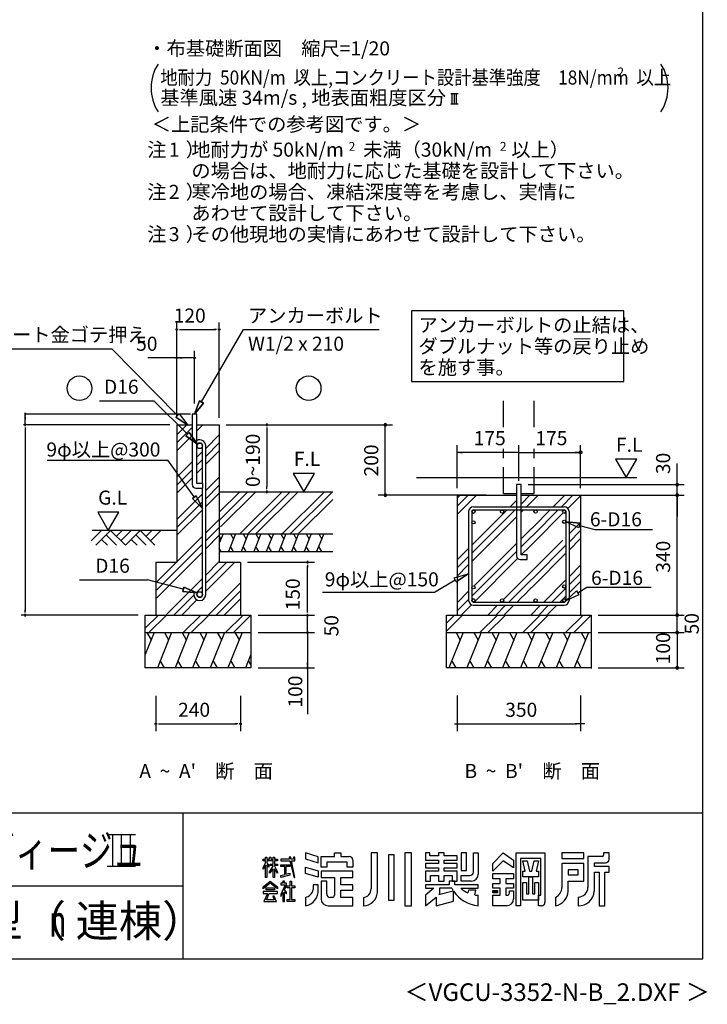
# Model space of a CAD drawing. Extents: x 868 to 32815, y 310 to 22484.
# Drawn here: x 25015 to 32815, y 310 to 11489 of the extents above; entities that cross this region are included whole.
import ezdxf
from ezdxf.enums import TextEntityAlignment as Align

# ---------------------------------------------------------------- set-up
doc = ezdxf.new("R2010")
doc.units = 0
doc.header["$LTSCALE"] = 80
doc.header["$MEASUREMENT"] = 0
doc.linetypes.add('DASHED3', pattern=[5, 3.75, -1.25])
doc.layers.get('0').update_dxf_attribs({"linetype": 'CONTINUOUS'})
for name, color, linetype in [('0-0', 7, 'CONTINUOUS'), ('0-6', 7, 'CONTINUOUS'), ('0-F', 7, 'CONTINUOUS'), ('2-0', 7, 'CONTINUOUS'), ('2-1', 7, 'CONTINUOUS'), ('2-2', 7, 'CONTINUOUS'), ('3-0', 7, 'CONTINUOUS'), ('FILENAME', 7, 'CONTINUOUS'), ('HIKIDASHI', 6, 'CONTINUOUS'), ('NAME', 20, 'CONTINUOUS'), ('WAKUSEN-01', 50, 'CONTINUOUS'), ('WAKUSEN-02', 130, 'CONTINUOUS'), ('YODOROGO', 130, 'CONTINUOUS')]:
    doc.layers.add(name, color=color, linetype=linetype)
doc.styles.add('00', font='ROMANS', dxfattribs={"width": 0.666667, "bigfont": 'BIGFONT'})
doc.styles.add('01', font='ROMANS', dxfattribs={"height": 3, "bigfont": 'BIGFONT'})
doc.styles.add('FILENAME', font='romans', dxfattribs={"height": 200, "bigfont": 'bigfont'})
doc.styles.get("Standard").update_dxf_attribs({"font": 'txt', "bigfont": 'BIGFONT'})

msp = doc.modelspace()

# ---------------------------------------------------------------- linework, layer by layer
at = {"color": 0, "linetype": 'ByBlock'}
for centre, start, end in [((29163, 6890), 90, 270), ((29163, 6890), 270, 90), ((32474, 6210), 90, 270), ((32474, 6210), 270, 90), ((29163, 6090), 90, 270), ((29163, 6090), 270, 90), ((32474, 6090), 90, 270), ((32474, 6090), 90, 270), ((32474, 6090), 270, 90), ((32474, 6090), 270, 90), ((32474, 4730), 90, 270), ((32474, 4730), 90, 270), ((32474, 4730), 270, 90), ((32474, 4730), 270, 90), ((32474, 4530), 90, 270), ((32474, 4530), 90, 270), ((32474, 4530), 270, 90), ((32474, 4530), 270, 90), ((32474, 4130), 90, 270), ((32474, 4130), 270, 90)]:
    msp.add_arc(centre, 15, start, end, dxfattribs=at)
at = {"layer": '0-0', "color": 6, "linetype": 'DASHED3'}
for p, q in [((30505, 6861), (30505, 7201)), ((30850, 6861), (30850, 7201)), ((30505, 6110), (30505, 6617)), ((30850, 6110), (30850, 6617)), ((30505, 6110), (30651, 6110)), ((30704, 6110), (30850, 6110))]:
    msp.add_line(p, q, dxfattribs=at)
at = {"layer": '0-0', "color": 4, "linetype": 'Continuous'}
for p, q in [((29978, 6171), (29978, 6658)), ((30677, 6252), (30677, 6658)), ((31377, 6171), (31377, 6658)), ((30677, 6577), (29978, 6577)), ((30008, 6577), (30038, 6577)), ((30647, 6577), (30617, 6577)), ((30677, 6577), (31377, 6577)), ((31347, 6577), (31317, 6577)), ((31362, 6579), (31362, 6580)), ((31362, 6580), (31363, 6580)), ((31362, 6578), (31362, 6579)), ((31362, 6579), (31362, 6579)), ((31362, 6579), (31362, 6579)), ((31362, 6577), (31362, 6578)), ((31362, 6578), (31362, 6578)), ((31362, 6578), (31362, 6578)), ((31362, 6577), (31362, 6577)), ((31362, 6576), (31362, 6577)), ((31362, 6577), (31362, 6577)), ((31362, 6575), (31362, 6576)), ((31362, 6576), (31362, 6576)), ((31362, 6574), (31362, 6575)), ((31362, 6575), (31362, 6575)), ((31362, 6575), (31362, 6575)), ((31363, 6573), (31362, 6574)), ((31362, 6574), (31362, 6574)), ((31363, 6582), (31363, 6583)), ((31363, 6583), (31363, 6583)), ((31363, 6583), (31364, 6583)), ((31363, 6581), (31363, 6582)), ((31363, 6582), (31363, 6582)), ((31363, 6582), (31363, 6582)), ((31363, 6580), (31363, 6581)), ((31363, 6581), (31363, 6581)), ((31363, 6581), (31363, 6581)), ((31363, 6572), (31363, 6573)), ((31363, 6573), (31363, 6573)), ((31363, 6573), (31363, 6573)), ((31363, 6571), (31363, 6572)), ((31363, 6572), (31363, 6572)), ((31363, 6572), (31363, 6572)), ((31364, 6570), (31363, 6571)), ((31363, 6571), (31363, 6571)), ((31363, 6571), (31363, 6571)), ((31364, 6584), (31364, 6585)), ((31364, 6585), (31365, 6585)), ((31364, 6583), (31364, 6584)), ((31364, 6584), (31364, 6584)), ((31364, 6584), (31364, 6584)), ((31364, 6569), (31364, 6570)), ((31364, 6570), (31364, 6570)), ((31364, 6570), (31364, 6570)), ((31365, 6569), (31364, 6569)), ((31364, 6569), (31364, 6569)), ((31365, 6586), (31366, 6587)), ((31365, 6585), (31365, 6586)), ((31365, 6586), (31365, 6586)), ((31365, 6586), (31365, 6586)), ((31365, 6585), (31365, 6585)), ((31365, 6568), (31365, 6569)), ((31366, 6567), (31365, 6568)), ((31365, 6568), (31365, 6568)), ((31365, 6568), (31365, 6568)), ((31365, 6568), (31365, 6568)), ((31366, 6587), (31367, 6588)), ((31366, 6587), (31366, 6587)), ((31366, 6587), (31366, 6587)), ((31366, 6587), (31366, 6587)), ((31366, 6566), (31366, 6567)), ((31366, 6567), (31366, 6567)), ((31366, 6567), (31366, 6567)), ((31367, 6566), (31366, 6566)), ((31367, 6588), (31368, 6589)), ((31367, 6588), (31367, 6588)), ((31367, 6588), (31367, 6588)), ((31367, 6588), (31367, 6588)), ((31367, 6565), (31367, 6566)), ((31367, 6566), (31367, 6566)), ((31367, 6566), (31367, 6566)), ((31368, 6565), (31367, 6565)), ((31368, 6589), (31368, 6589)), ((31368, 6589), (31368, 6589)), ((31368, 6589), (31369, 6589)), ((31369, 6564), (31368, 6565)), ((31368, 6565), (31368, 6565)), ((31368, 6565), (31368, 6565)), ((31369, 6589), (31369, 6590)), ((31369, 6590), (31370, 6590)), ((31369, 6589), (31369, 6589)), ((31370, 6564), (31369, 6564)), ((31369, 6564), (31369, 6564)), ((31369, 6564), (31369, 6564)), ((31370, 6590), (31371, 6591)), ((31370, 6590), (31370, 6590)), ((31370, 6590), (31370, 6590)), ((31370, 6563), (31370, 6564)), ((31370, 6564), (31370, 6564)), ((31371, 6563), (31370, 6563)), ((31371, 6591), (31371, 6591)), ((31371, 6591), (31371, 6591)), ((31371, 6591), (31372, 6591)), ((31372, 6563), (31371, 6563)), ((31371, 6563), (31371, 6563)), ((31371, 6563), (31371, 6563)), ((31372, 6591), (31372, 6591)), ((31372, 6591), (31372, 6591)), ((31372, 6591), (31373, 6591)), ((31373, 6562), (31372, 6563)), ((31372, 6563), (31372, 6563)), ((31372, 6563), (31372, 6563)), ((31373, 6591), (31373, 6592)), ((31373, 6592), (31374, 6592)), ((31373, 6591), (31373, 6591)), ((31374, 6562), (31373, 6562)), ((31373, 6562), (31373, 6562)), ((31373, 6562), (31373, 6562)), ((31374, 6592), (31374, 6592)), ((31374, 6592), (31374, 6592)), ((31374, 6592), (31375, 6592)), ((31375, 6562), (31374, 6562)), ((31374, 6562), (31374, 6562)), ((31374, 6562), (31374, 6562)), ((31375, 6592), (31375, 6592)), ((31375, 6592), (31376, 6592)), ((31376, 6562), (31375, 6562)), ((31375, 6562), (31375, 6562)), ((31376, 6592), (31376, 6592)), ((31376, 6592), (31376, 6592)), ((31376, 6592), (31377, 6592)), ((31377, 6562), (31376, 6562)), ((31376, 6562), (31376, 6562)), ((31376, 6562), (31376, 6562)), ((31377, 6592), (31377, 6592)), ((31377, 6592), (31377, 6592)), ((31377, 6592), (31378, 6592)), ((31378, 6562), (31377, 6562)), ((31377, 6562), (31377, 6562)), ((31377, 6562), (31377, 6562)), ((31378, 6592), (31378, 6592)), ((31378, 6592), (31379, 6592)), ((31379, 6562), (31378, 6562)), ((31378, 6562), (31378, 6562)), ((31379, 6592), (31379, 6592)), ((31379, 6592), (31379, 6592)), ((31379, 6592), (31380, 6592)), ((31380, 6562), (31379, 6562)), ((31379, 6562), (31379, 6562)), ((31379, 6562), (31379, 6562)), ((31380, 6592), (31380, 6592)), ((31380, 6592), (31380, 6592)), ((31380, 6592), (31381, 6592)), ((31381, 6562), (31380, 6562)), ((31380, 6562), (31380, 6562)), ((31380, 6562), (31380, 6562)), ((31381, 6592), (31381, 6592)), ((31381, 6592), (31381, 6592)), ((31381, 6592), (31382, 6591)), ((31382, 6562), (31381, 6562)), ((31381, 6562), (31381, 6562)), ((31381, 6562), (31381, 6562)), ((31382, 6591), (31382, 6591)), ((31382, 6591), (31383, 6591)), ((31383, 6563), (31382, 6562)), ((31382, 6562), (31382, 6562)), ((31383, 6591), (31383, 6591)), ((31383, 6591), (31383, 6591)), ((31383, 6591), (31384, 6591)), ((31384, 6563), (31383, 6563)), ((31383, 6563), (31383, 6563)), ((31383, 6563), (31383, 6563)), ((31384, 6591), (31384, 6591)), ((31384, 6591), (31384, 6591)), ((31384, 6591), (31385, 6590)), ((31385, 6563), (31384, 6563)), ((31384, 6563), (31384, 6563)), ((31384, 6563), (31384, 6563)), ((31385, 6590), (31385, 6590)), ((31385, 6590), (31385, 6590)), ((31385, 6590), (31386, 6590)), ((31386, 6564), (31385, 6564)), ((31385, 6564), (31385, 6564)), ((31385, 6564), (31385, 6563)), ((31386, 6590), (31386, 6589)), ((31386, 6589), (31386, 6589)), ((31386, 6589), (31386, 6589)), ((31386, 6589), (31387, 6589)), ((31387, 6565), (31386, 6565)), ((31386, 6565), (31386, 6564)), ((31386, 6564), (31386, 6564)), ((31386, 6564), (31386, 6564)), ((31387, 6589), (31387, 6589)), ((31387, 6589), (31387, 6588)), ((31387, 6588), (31388, 6588)), ((31388, 6566), (31387, 6565)), ((31387, 6565), (31387, 6565)), ((31387, 6565), (31387, 6565)), ((31388, 6588), (31388, 6588)), ((31388, 6588), (31388, 6588)), ((31388, 6588), (31388, 6587)), ((31388, 6587), (31389, 6587)), ((31389, 6567), (31388, 6566)), ((31388, 6566), (31388, 6566)), ((31388, 6566), (31388, 6566)), ((31388, 6566), (31388, 6566)), ((31389, 6587), (31389, 6587)), ((31389, 6587), (31389, 6587)), ((31389, 6587), (31389, 6586)), ((31389, 6586), (31390, 6586)), ((31390, 6568), (31389, 6568)), ((31389, 6568), (31389, 6567)), ((31389, 6567), (31389, 6567)), ((31389, 6567), (31389, 6567)), ((31390, 6586), (31390, 6586)), ((31390, 6586), (31390, 6585)), ((31390, 6585), (31390, 6585)), ((31390, 6585), (31390, 6585)), ((31390, 6585), (31391, 6584)), ((31391, 6569), (31390, 6569)), ((31390, 6569), (31390, 6569)), ((31390, 6569), (31390, 6568)), ((31390, 6568), (31390, 6568)), ((31390, 6568), (31390, 6568)), ((31391, 6584), (31391, 6584)), ((31391, 6584), (31391, 6584)), ((31391, 6584), (31391, 6583)), ((31391, 6583), (31391, 6583)), ((31391, 6583), (31391, 6583)), ((31391, 6583), (31392, 6582)), ((31392, 6571), (31391, 6571)), ((31391, 6571), (31391, 6571)), ((31391, 6571), (31391, 6570)), ((31391, 6570), (31391, 6570)), ((31391, 6570), (31391, 6570)), ((31391, 6570), (31391, 6569)), ((31392, 6582), (31392, 6582)), ((31392, 6582), (31392, 6582)), ((31392, 6582), (31392, 6581)), ((31392, 6581), (31392, 6581)), ((31392, 6581), (31392, 6581)), ((31392, 6581), (31392, 6580)), ((31392, 6580), (31392, 6580)), ((31392, 6580), (31392, 6579)), ((31392, 6579), (31392, 6579)), ((31392, 6579), (31393, 6579)), ((31393, 6575), (31392, 6575)), ((31392, 6575), (31392, 6574)), ((31392, 6574), (31392, 6574)), ((31392, 6574), (31392, 6573)), ((31392, 6573), (31392, 6573)), ((31392, 6573), (31392, 6573)), ((31392, 6573), (31392, 6572)), ((31392, 6572), (31392, 6572)), ((31392, 6572), (31392, 6572)), ((31392, 6572), (31392, 6571)), ((31393, 6579), (31393, 6578)), ((31393, 6578), (31393, 6578)), ((31393, 6578), (31393, 6578)), ((31393, 6578), (31393, 6577)), ((31393, 6577), (31393, 6577)), ((31393, 6577), (31393, 6577)), ((31393, 6577), (31393, 6576)), ((31393, 6576), (31393, 6576)), ((31393, 6576), (31393, 6575)), ((31393, 6575), (31393, 6575)), ((29978, 3818), (29978, 3412)), ((31377, 3818), (31377, 3412)), ((29946, 3493), (31337, 3493)), ((30008, 3493), (30038, 3493)), ((31426, 3493), (31317, 3493))]:
    msp.add_line(p, q, dxfattribs=at)
at = {"layer": '0-0', "color": 3, "linetype": 'Continuous'}
msp.add_line((29518, 6290), (32015, 6290), dxfattribs=at)
at = {"layer": '0-0', "color": 6, "linetype": 'Continuous'}
for p, q in [((30651, 6210), (30651, 5400)), ((30704, 6210), (30651, 6210)), ((30704, 5412), (30704, 6210)), ((29978, 6090), (29978, 4730)), ((29978, 6090), (30651, 6090)), ((29978, 5964), (30104, 6090)), ((29978, 6056), (30012, 6090)), ((29978, 5872), (30196, 6090)), ((30704, 6090), (30921, 6090)), ((30704, 6090), (31377, 6090)), ((30704, 5990), (30804, 6090)), ((30704, 6082), (30712, 6090)), ((30765, 5960), (30896, 6090)), ((31068, 5960), (31199, 6090)), ((31160, 5960), (31291, 6090)), ((31233, 5941), (31377, 6085)), ((31377, 6090), (31377, 4730)), ((30163, 5960), (31192, 5960)), ((30579, 5960), (30651, 6032)), ((30108, 5905), (30108, 4896)), ((30144, 5431), (30637, 5923)), ((30144, 5522), (30545, 5923)), ((30144, 5905), (30144, 4896)), ((30144, 5339), (30651, 5846)), ((30163, 5923), (31192, 5923)), ((30704, 5898), (30729, 5923)), ((30842, 5733), (31032, 5923)), ((30842, 5641), (31124, 5923)), ((30842, 5549), (31182, 5890)), ((31210, 5905), (31210, 4896)), ((31247, 5905), (31247, 4896)), ((30805, 5696), (30842, 5733)), ((31360, 5721), (31210, 5789)), ((31210, 5789), (31374, 5773)), ((31374, 5773), (31210, 5789)), ((31360, 5721), (31210, 5789)), ((31247, 5651), (31377, 5782)), ((31374, 5773), (31360, 5721)), ((31367, 5747), (31541, 5701)), ((30704, 5595), (30805, 5696)), ((30704, 5503), (30805, 5605)), ((30805, 5605), (30842, 5641)), ((31247, 5559), (31377, 5690)), ((31247, 5468), (31377, 5598)), ((31541, 5701), (32194, 5701)), ((29978, 5356), (30108, 5486)), ((30170, 5061), (30651, 5542)), ((30705, 5412), (30805, 5513)), ((30805, 5513), (30842, 5549)), ((30842, 5246), (31175, 5580)), ((30842, 5154), (31210, 5523)), ((29978, 5264), (30108, 5394)), ((30144, 4944), (30651, 5450)), ((30170, 4877), (30664, 5371)), ((30773, 5412), (30704, 5412)), ((30773, 5360), (30773, 5412)), ((30842, 5062), (31210, 5431)), ((29978, 5172), (30108, 5302)), ((30692, 5360), (30773, 5360)), ((31247, 5164), (31377, 5295)), ((29945, 5154), (30104, 5198)), ((29945, 5154), (30104, 5198)), ((29968, 5105), (29945, 5154)), ((30104, 5198), (29968, 5105)), ((29968, 5105), (30104, 5198)), ((30502, 4906), (30805, 5210)), ((30805, 5210), (30842, 5246)), ((30805, 5118), (30842, 5154)), ((31247, 5073), (31377, 5203)), ((29721, 4988), (29957, 5129)), ((30144, 5036), (30146, 5037)), ((30565, 4877), (30805, 5118)), ((30805, 5026), (30842, 5062)), ((30960, 4877), (31210, 5128)), ((31052, 4877), (31210, 5036)), ((31247, 4981), (31377, 5111)), ((31345, 4982), (31447, 5048)), ((31447, 5048), (32179, 5048)), ((28452, 4988), (29721, 4988)), ((29978, 4869), (30108, 4999)), ((30657, 4877), (30707, 4927)), ((30707, 4927), (30740, 4961)), ((30740, 4961), (30805, 5026)), ((31144, 4877), (31210, 4944)), ((31211, 4891), (31330, 5004)), ((31330, 5004), (31211, 4891)), ((31360, 4959), (31211, 4891)), ((31360, 4959), (31211, 4891)), ((31330, 5004), (31360, 4959)), ((29978, 4777), (30108, 4907)), ((30022, 4730), (30139, 4846)), ((30163, 4877), (31192, 4877)), ((30163, 4841), (31192, 4841)), ((30326, 4730), (30437, 4841)), ((30418, 4730), (30528, 4841)), ((30509, 4730), (30620, 4841)), ((30813, 4730), (30924, 4841)), ((30904, 4730), (31015, 4841)), ((30996, 4730), (31107, 4841)), ((29856, 4730), (31499, 4730)), ((29856, 4547), (30038, 4730)), ((29856, 4639), (29947, 4730)), ((29856, 4130), (29856, 4730)), ((30231, 4527), (30434, 4730)), ((30322, 4527), (30525, 4730)), ((30718, 4527), (30920, 4730)), ((30809, 4527), (31012, 4730)), ((31204, 4527), (31407, 4730)), ((31296, 4527), (31499, 4730)), ((31499, 4730), (31499, 4121)), ((29856, 4530), (31499, 4530)), ((31499, 4130), (29856, 4130))]:
    msp.add_line(p, q, dxfattribs=at)
at = {"layer": '0-0', "color": 2, "linetype": 'Continuous'}
for p, q in [((30047, 4530), (29883, 4130)), ((29965, 4530), (30013, 4446)), ((30250, 4530), (30086, 4130)), ((30168, 4530), (30216, 4446)), ((30453, 4530), (30289, 4130)), ((30371, 4530), (30419, 4446)), ((30656, 4530), (30492, 4130)), ((30573, 4530), (30622, 4446)), ((30859, 4530), (30695, 4130)), ((30776, 4530), (30825, 4446)), ((31062, 4530), (30898, 4130)), ((30979, 4530), (31028, 4446)), ((31265, 4530), (31101, 4130)), ((31182, 4530), (31231, 4446)), ((31468, 4530), (31304, 4130)), ((31385, 4530), (31434, 4446)), ((29966, 4130), (29917, 4214)), ((30169, 4130), (30120, 4214)), ((30372, 4130), (30323, 4214)), ((30575, 4130), (30526, 4214)), ((30777, 4130), (30729, 4214)), ((30980, 4130), (30932, 4214)), ((31183, 4130), (31135, 4214)), ((31386, 4130), (31338, 4214))]:
    msp.add_line(p, q, dxfattribs=at)
at = {"layer": '0-0', "color": 6, "linetype": 'Continuous'}
for centre in [(30163, 5905), (30488, 5905), (30867, 5905), (31192, 5905), (30163, 5782), (31192, 5789), (30163, 5044), (31192, 5055), (30163, 4896), (30488, 4896), (30867, 4896), (31192, 4896)]:
    msp.add_circle(centre, 18.3, dxfattribs=at)
for centre, radius, start, end in [((30163, 5905), 54.8, 90, 180), ((31192, 5905), 54.8, 0, 90), ((30163, 5905), 18.3, 90, 270), ((31192, 5905), 18.3, 270, 90), ((30692, 5400), 40.6, 180, 270), ((30163, 4896), 54.8, 180, 270), ((30163, 4896), 18.3, 90, 270), ((31192, 4896), 18.3, 270, 90), ((31192, 4896), 54.8, 270, 0)]:
    msp.add_arc(centre, radius, start, end, dxfattribs=at)
at = {"layer": '0-6', "color": 6, "linetype": 'Continuous'}
msp.add_line((23348, 7753), (26059, 7753), dxfattribs=at)
at = {"layer": '0-F', "color": 4, "linetype": 'Continuous'}
for p, q in [((26799, 6970), (26799, 8050)), ((27279, 6970), (27279, 8050)), ((26814, 7970), (26784, 7970)), ((26784, 7970), (26814, 7970)), ((26829, 7970), (26859, 7970)), ((26839, 7970), (27239, 7970)), ((27249, 7970), (27219, 7970)), ((27264, 7970), (27294, 7970)), ((27294, 7970), (27264, 7970)), ((26799, 6970), (26799, 7730)), ((26999, 7130), (26999, 7730)), ((26799, 7650), (26467, 7650)), ((26814, 7650), (26784, 7650)), ((26784, 7650), (26814, 7650)), ((26999, 7650), (26799, 7650)), ((26829, 7650), (26859, 7650)), ((26969, 7650), (26939, 7650)), ((26984, 7650), (27014, 7650)), ((27014, 7650), (26984, 7650)), ((26953, 7010), (25070, 7010)), ((25077, 6995), (25077, 7025)), ((25077, 7025), (25077, 6995)), ((25077, 6890), (25077, 7010)), ((25077, 6980), (25077, 6950)), ((26719, 6890), (25060, 6890)), ((25077, 6875), (25077, 6905)), ((25077, 6905), (25077, 6875)), ((25077, 6860), (25077, 6830)), ((25077, 6850), (25077, 4770)), ((27359, 6890), (27935, 6890)), ((27820, 6875), (27820, 6905)), ((27820, 6905), (27820, 6875)), ((27820, 6860), (27820, 6830)), ((27820, 6850), (27820, 6190)), ((32015, 6498), (31775, 6498)), ((31775, 6498), (31895, 6290)), ((31895, 6290), (32015, 6498)), ((28359, 6338), (28119, 6338)), ((28119, 6338), (28239, 6130)), ((28239, 6130), (28359, 6338)), ((27820, 6160), (27820, 6190)), ((27820, 6145), (27820, 6115)), ((27820, 6115), (27820, 6145)), ((26140, 5898), (25900, 5898)), ((25900, 5898), (26020, 5690)), ((26020, 5690), (26140, 5898)), ((27599, 5330), (28359, 5330)), ((28279, 5315), (28279, 5345)), ((28279, 5345), (28279, 5315)), ((28279, 5300), (28279, 5270)), ((28279, 4770), (28279, 5290)), ((28279, 4770), (28279, 4810)), ((26359, 4730), (25031, 4730)), ((25077, 4760), (25077, 4790)), ((25077, 4745), (25077, 4715)), ((25077, 4715), (25077, 4745)), ((27719, 4730), (28359, 4730)), ((27719, 4730), (28359, 4730)), ((28279, 4760), (28279, 4790)), ((28279, 4760), (28279, 4790)), ((28279, 4745), (28279, 4715)), ((28279, 4715), (28279, 4745)), ((28279, 4745), (28279, 4715)), ((28279, 4715), (28279, 4745)), ((28279, 4530), (28279, 4730)), ((28279, 4570), (28279, 4610)), ((28279, 4560), (28279, 4590)), ((27719, 4530), (28359, 4530)), ((27719, 4530), (28359, 4530)), ((28279, 4515), (28279, 4545)), ((28279, 4545), (28279, 4515)), ((28279, 4545), (28279, 4515)), ((28279, 4515), (28279, 4545)), ((28279, 4530), (28279, 3606)), ((28279, 4500), (28279, 4470)), ((28279, 4490), (28279, 4450)), ((28279, 4160), (28279, 4190)), ((28279, 4145), (28279, 4115)), ((28279, 4115), (28279, 4145)), ((27719, 4130), (28359, 4130)), ((26559, 3813), (26559, 3413)), ((27519, 3813), (27519, 3413)), ((26574, 3493), (26544, 3493)), ((26544, 3493), (26574, 3493)), ((26589, 3493), (26619, 3493)), ((26599, 3493), (27479, 3493)), ((27489, 3493), (27459, 3493)), ((27504, 3493), (27534, 3493)), ((27534, 3493), (27504, 3493))]:
    msp.add_line(p, q, dxfattribs=at)
at = {"layer": '0-F', "color": 6, "linetype": 'Continuous'}
for p, q in [((27079, 7149), (27553, 7970)), ((27553, 7970), (29093, 7970)), ((26807, 6997), (26059, 7753)), ((25921, 7162), (26537, 7162)), ((26919, 6782), (26537, 7162)), ((27056, 7162), (26999, 7010)), ((26999, 7010), (27056, 7162)), ((27056, 7162), (26999, 7010)), ((27056, 7162), (27102, 7135)), ((27102, 7135), (27056, 7162)), ((26999, 7010), (27102, 7135)), ((27102, 7135), (26999, 7010)), ((27102, 7135), (26999, 7010)), ((26788, 6978), (26826, 7016)), ((26826, 7016), (26788, 6978)), ((26788, 6978), (26921, 6885)), ((26921, 6885), (26788, 6978)), ((26788, 6978), (26921, 6885)), ((26826, 7016), (26921, 6885)), ((26799, 6776), (26913, 6890)), ((26799, 6685), (26973, 6859)), ((27025, 6821), (27094, 6890)), ((26799, 6595), (26973, 6769)), ((26900, 6763), (26938, 6801)), ((26938, 6801), (26900, 6763)), ((26900, 6763), (27033, 6669)), ((27033, 6669), (26900, 6763)), ((26900, 6763), (27033, 6669)), ((27033, 6669), (26938, 6801)), ((26938, 6801), (27033, 6669)), ((26938, 6801), (27033, 6669)), ((27125, 6622), (27279, 6776)), ((27125, 6531), (27279, 6685)), ((25328, 6490), (26695, 6490)), ((26996, 6070), (26695, 6490)), ((27025, 6522), (27089, 6586)), ((27025, 6431), (27089, 6495)), ((27125, 6441), (27279, 6595)), ((26799, 6296), (26973, 6470)), ((26799, 6205), (26973, 6379)), ((27025, 6341), (27089, 6405)), ((26799, 6115), (26973, 6289)), ((27125, 6142), (27279, 6296)), ((27125, 6051), (27279, 6205)), ((26799, 5816), (27089, 6106)), ((27018, 6085), (26974, 6054)), ((26974, 6054), (27018, 6085)), ((27089, 5940), (26974, 6054)), ((26974, 6054), (27089, 5940)), ((26974, 6054), (27089, 5940)), ((27018, 6085), (27089, 5940)), ((27089, 5940), (27018, 6085)), ((27018, 6085), (27089, 5940)), ((27125, 5961), (27279, 6115)), ((27279, 5805), (27604, 6130)), ((27279, 5896), (27513, 6130)), ((27294, 5730), (27694, 6130)), ((27513, 5650), (27993, 6130)), ((27604, 5650), (28084, 6130)), ((27694, 5650), (28174, 6130)), ((27993, 5650), (28473, 6130)), ((28084, 5650), (28564, 6130)), ((28174, 5650), (28568, 6043)), ((26799, 5725), (27089, 6015)), ((26799, 5635), (27089, 5925)), ((27125, 5662), (27279, 5816)), ((27125, 5571), (27279, 5725)), ((25827, 5573), (25944, 5690)), ((26799, 5690), (25838, 5690)), ((25878, 5522), (26046, 5690)), ((25995, 5639), (26112, 5522)), ((26046, 5690), (26214, 5522)), ((26112, 5624), (26178, 5690)), ((26163, 5573), (26280, 5690)), ((26214, 5522), (26382, 5690)), ((26331, 5639), (26448, 5522)), ((26382, 5690), (26550, 5522)), ((26448, 5624), (26514, 5690)), ((26499, 5573), (26616, 5690)), ((26559, 5096), (27089, 5626)), ((27125, 5481), (27279, 5635)), ((25944, 5588), (26010, 5522)), ((26280, 5588), (26346, 5522)), ((26559, 5005), (27089, 5535)), ((26559, 4915), (27089, 5445)), ((27125, 5182), (27279, 5336)), ((27125, 5091), (27364, 5330)), ((27125, 5001), (27454, 5330)), ((26673, 4730), (27089, 5146)), ((25694, 5130), (26465, 5130)), ((26871, 5023), (26465, 5130)), ((26865, 4997), (26878, 5048)), ((26878, 5048), (26865, 4997)), ((27026, 4982), (26878, 5048)), ((26878, 5048), (27026, 4982)), ((26878, 5048), (27026, 4982)), ((27025, 4991), (27089, 5055)), ((27153, 4730), (27519, 5096)), ((26764, 4730), (26990, 4956)), ((26865, 4997), (27026, 4982)), ((27026, 4982), (26865, 4997)), ((26865, 4997), (27026, 4982)), ((27244, 4730), (27519, 5005)), ((26854, 4730), (27026, 4902)), ((27334, 4730), (27519, 4915)), ((26439, 4579), (26590, 4730)), ((26481, 4530), (26681, 4730)), ((26870, 4530), (27070, 4730)), ((26961, 4530), (27161, 4730)), ((27350, 4530), (27550, 4730)), ((27441, 4530), (27639, 4729))]:
    msp.add_line(p, q, dxfattribs=at)
at = {"layer": '0-F', "color": 3, "linetype": 'Continuous'}
for p, q in [((26799, 6890), (26799, 5330)), ((26799, 6890), (26973, 6890)), ((27025, 6890), (27279, 6890)), ((27279, 6890), (27279, 5330)), ((27279, 6130), (28568, 6130)), ((27279, 5930), (27279, 5330)), ((27279, 5650), (28568, 5650)), ((27279, 5450), (28568, 5450)), ((26559, 5330), (26799, 5330)), ((26559, 5330), (26559, 4730)), ((27279, 5330), (27519, 5330)), ((27519, 5330), (27519, 4730)), ((26439, 4730), (27639, 4730)), ((26439, 4130), (26439, 4730)), ((27639, 4730), (27639, 4130)), ((26439, 4530), (27639, 4530)), ((27639, 4130), (26439, 4130))]:
    msp.add_line(p, q, dxfattribs=at)
at = {"layer": '0-F', "color": 2, "linetype": 'Continuous'}
for p, q in [((27322, 5650), (27279, 5544)), ((27279, 5624), (27298, 5591)), ((27465, 5650), (27384, 5450)), ((27407, 5650), (27441, 5591)), ((27608, 5650), (27527, 5450)), ((27550, 5650), (27584, 5591)), ((27751, 5650), (27670, 5450)), ((27693, 5650), (27727, 5591)), ((27894, 5650), (27813, 5450)), ((27835, 5650), (27870, 5591)), ((28036, 5650), (27956, 5450)), ((27978, 5650), (28012, 5591)), ((28179, 5650), (28098, 5450)), ((28121, 5650), (28155, 5591)), ((28322, 5650), (28241, 5450)), ((28264, 5650), (28298, 5591)), ((28465, 5650), (28384, 5450)), ((28407, 5650), (28441, 5591)), ((27299, 5450), (27279, 5485)), ((27442, 5450), (27408, 5509)), ((27585, 5450), (27551, 5509)), ((27728, 5450), (27694, 5509)), ((27871, 5450), (27837, 5509)), ((28014, 5450), (27979, 5509)), ((28157, 5450), (28122, 5509)), ((28299, 5450), (28265, 5509)), ((28442, 5450), (28408, 5509)), ((26539, 4530), (26439, 4282)), ((26458, 4530), (26506, 4447)), ((26738, 4530), (26577, 4130)), ((26657, 4530), (26705, 4447)), ((26938, 4530), (26777, 4130)), ((26857, 4530), (26905, 4447)), ((27138, 4530), (26977, 4130)), ((27057, 4530), (27105, 4447)), ((27338, 4530), (27177, 4130)), ((27257, 4530), (27305, 4447)), ((27538, 4530), (27377, 4130)), ((27457, 4530), (27505, 4447)), ((27639, 4282), (27578, 4130)), ((26658, 4130), (26610, 4213)), ((26858, 4130), (26810, 4213)), ((27058, 4130), (27010, 4213)), ((27258, 4130), (27210, 4213)), ((27458, 4130), (27410, 4213)), ((27639, 4164), (27611, 4213))]:
    msp.add_line(p, q, dxfattribs=at)
at = {"layer": '0-F', "color": 6, "linetype": 'Continuous'}
for centre in [(25693, 7305), (28293, 7305)]:
    msp.add_circle(centre, 140, dxfattribs=at)
at = {"layer": '2-0', "color": 4, "linetype": 'Continuous'}
for p, q in [((29906, 10651), (29988, 10651)), ((29922, 10536), (29922, 10651)), ((29947, 10536), (29947, 10651)), ((29971, 10536), (29971, 10651)), ((29906, 10536), (29988, 10536))]:
    msp.add_line(p, q, dxfattribs=at)
at = {"layer": '2-0', "color": 3, "linetype": 'Continuous'}
for p, q in [((26973, 7010), (26973, 6210)), ((27025, 7010), (26973, 7010)), ((27025, 6222), (27025, 7010)), ((27089, 6222), (27089, 6651)), ((27125, 4963), (27125, 6651)), ((27013, 6170), (27093, 6170)), ((27093, 6222), (27025, 6222)), ((27089, 4963), (27089, 6170)), ((27093, 6170), (27093, 6222)), ((26989, 4989), (26989, 4963)), ((26989, 4989), (27025, 4989)), ((27025, 4989), (27025, 4963))]:
    msp.add_line(p, q, dxfattribs=at)
at = {"layer": '2-0', "color": 4}
for p, q in [((27359, 6890), (29243, 6890)), ((29163, 6090), (29163, 6890)), ((32474, 6210), (32474, 6450)), ((30784, 6210), (32554, 6210)), ((32474, 6090), (32474, 6210)), ((30308, 6090), (29083, 6090)), ((31327, 6090), (32554, 6090)), ((31457, 6090), (32554, 6090)), ((32474, 4730), (32474, 6090)), ((32474, 6090), (32474, 5850)), ((31579, 4730), (32554, 4730)), ((31579, 4730), (32554, 4730)), ((32474, 4530), (32474, 4730)), ((31579, 4530), (32554, 4530)), ((31579, 4530), (32554, 4530)), ((32474, 4530), (32474, 4130)), ((31579, 4130), (32554, 4130))]:
    msp.add_line(p, q, dxfattribs=at)
at = {"layer": '2-0', "color": 3, "linetype": 'Continuous'}
for centre in [(27057, 6651), (27057, 4963)]:
    msp.add_circle(centre, 32, dxfattribs=at)
for centre, radius, start, end in [((27057, 6651), 68, 0, 118.0738), ((27057, 6651), 32, 0, 180), ((27013, 6210), 40, 180, 270), ((27057, 4963), 68, 180, 0), ((27057, 4963), 32, 180, 0)]:
    msp.add_arc(centre, radius, start, end, dxfattribs=at)
at = {"layer": '3-0', "color": 4, "linetype": 'Continuous'}
for centre, start, end in [((27005, 10715), 147.1785, 212.8215), ((31870, 10715), 327.1785, 32.8215)]:
    msp.add_arc(centre, 500, start, end, dxfattribs=at)
at = {"layer": 'HIKIDASHI'}
for p, q in [((31870, 8182), (29459, 8182)), ((29459, 8182), (29459, 7382)), ((31870, 7382), (31870, 8182)), ((29459, 7382), (31870, 7382))]:
    msp.add_line(p, q, dxfattribs=at)
at = {"layer": 'NAME', "linetype": 'Continuous'}
for p, q in [((26008, 2236), (26328, 2236)), ((26068, 2236), (26068, 1876)), ((26168, 2236), (26168, 1876)), ((26268, 2236), (26268, 1876)), ((26328, 1876), (26008, 1876))]:
    msp.add_line(p, q, dxfattribs=at)
at = {"layer": 'WAKUSEN-01'}
for p, q in [((32764, 828), (32764, 22484)), ((20560, 2484), (32764, 2484)), ((868, 828), (32764, 828))]:
    msp.add_line(p, q, dxfattribs=at)
at = {"layer": 'WAKUSEN-02'}
for p, q in [((26868, 828), (26868, 2484)), ((20560, 1656), (26868, 1656))]:
    msp.add_line(p, q, dxfattribs=at)
at = {"layer": 'YODOROGO'}
for p, q in [((28402, 1985), (28258, 2028)), ((28258, 2028), (28258, 1960)), ((28586, 2028), (28658, 2028)), ((28586, 1988), (28586, 2028)), ((28658, 2028), (28658, 1988)), ((29002, 2028), (29002, 1620)), ((29074, 2028), (29002, 2028)), ((29074, 1580), (29074, 2028)), ((29386, 2028), (29386, 1428)), ((29458, 2028), (29386, 2028)), ((29458, 1428), (29458, 2028)), ((29618, 2028), (29618, 1948)), ((29666, 2028), (29618, 2028)), ((29666, 1996), (29666, 2028)), ((29766, 2028), (29766, 1996)), ((29830, 2028), (29766, 2028)), ((29830, 1996), (29830, 2028)), ((30082, 2028), (30022, 2028)), ((30022, 2028), (30022, 1828)), ((30082, 1828), (30082, 2028)), ((30162, 2028), (30218, 2028)), ((30162, 1812), (30162, 2028)), ((30218, 2028), (30218, 1788)), ((30382, 1908), (30498, 2028)), ((30498, 2028), (30618, 1948)), ((30646, 1428), (30646, 2028)), ((30646, 2028), (30974, 2028)), ((30974, 2028), (30974, 1468)), ((31414, 2028), (31166, 2028)), ((31166, 2028), (31166, 1964)), ((31414, 1964), (31414, 2028)), ((31638, 2028), (31638, 2004)), ((31702, 2028), (31638, 2028)), ((31702, 1956), (31702, 2028)), ((27778, 1956), (27802, 1956)), ((27778, 1940), (27778, 1956)), ((27802, 1940), (27778, 1940)), ((27778, 1860), (27802, 1915)), ((27802, 1980), (27818, 1980)), ((27802, 1956), (27802, 1980)), ((27802, 1915), (27802, 1940)), ((27818, 1980), (27818, 1956)), ((27818, 1956), (27850, 1956)), ((27818, 1940), (27818, 1918)), ((27890, 1940), (27818, 1940)), ((27818, 1918), (27842, 1884)), ((27850, 1980), (27866, 1980)), ((27850, 1956), (27850, 1980)), ((27858, 1901), (27890, 1901)), ((27858, 1885), (27858, 1901)), ((27866, 1980), (27866, 1956)), ((27866, 1956), (27890, 1956)), ((27890, 1980), (27906, 1980)), ((27890, 1956), (27890, 1980)), ((27890, 1901), (27890, 1940)), ((27906, 1980), (27906, 1956)), ((27906, 1956), (27938, 1956)), ((27906, 1940), (27906, 1901)), ((27938, 1940), (27906, 1940)), ((27906, 1901), (27938, 1901)), ((27938, 1956), (27938, 1940)), ((27938, 1901), (27938, 1885)), ((27978, 1956), (27978, 1940)), ((28077, 1956), (27978, 1956)), ((27978, 1940), (28080, 1940)), ((28071, 1980), (28077, 1956)), ((28091, 1980), (28071, 1980)), ((28080, 1940), (28130, 1748)), ((28096, 1956), (28091, 1980)), ((28122, 1956), (28096, 1956)), ((28099, 1940), (28138, 1940)), ((28138, 1748), (28099, 1940)), ((28122, 1980), (28122, 1956)), ((28138, 1980), (28122, 1980)), ((28138, 1956), (28138, 1980)), ((28138, 1940), (28138, 1956)), ((28258, 1960), (28402, 1917)), ((28402, 1917), (28402, 1985)), ((28434, 1988), (28586, 1988)), ((28434, 1868), (28434, 1988)), ((28730, 1924), (28498, 1924)), ((28498, 1924), (28498, 1868)), ((28658, 1988), (28754, 1988)), ((28730, 1868), (28730, 1924)), ((28794, 1948), (28794, 1868)), ((29198, 2008), (29198, 1492)), ((29262, 2008), (29198, 2008)), ((29262, 1492), (29262, 2008)), ((29618, 1948), (29766, 1948)), ((29618, 1908), (29618, 1860)), ((29766, 1908), (29618, 1908)), ((29766, 1996), (29666, 1996)), ((29766, 1948), (29766, 1908)), ((29978, 1996), (29830, 1996)), ((29830, 1948), (29978, 1948)), ((29830, 1908), (29830, 1948)), ((29978, 1908), (29830, 1908)), ((29978, 1948), (29978, 1996)), ((29978, 1860), (29978, 1908)), ((30498, 1940), (30382, 1820)), ((30382, 1820), (30382, 1908)), ((30618, 1860), (30498, 1940)), ((30618, 1948), (30618, 1860)), ((30698, 1964), (30698, 1428)), ((30926, 1964), (30698, 1964)), ((30724, 1940), (30772, 1940)), ((30750, 1820), (30724, 1940)), ((30772, 1940), (30798, 1820)), ((30826, 1820), (30852, 1940)), ((30852, 1940), (30900, 1940)), ((30900, 1940), (30874, 1820)), ((30926, 1548), (30926, 1964)), ((31166, 1964), (31414, 1964)), ((31414, 1908), (31166, 1908)), ((31166, 1908), (31166, 1636)), ((31414, 1708), (31414, 1908)), ((31462, 1988), (31462, 1636)), ((31622, 1988), (31462, 1988)), ((31534, 1916), (31662, 1916)), ((31534, 1876), (31534, 1916)), ((27802, 1891), (27778, 1844)), ((27778, 1844), (27778, 1860)), ((27802, 1748), (27802, 1891)), ((27818, 1894), (27818, 1748)), ((27842, 1868), (27818, 1894)), ((27842, 1884), (27842, 1868)), ((27850, 1813), (27890, 1880)), ((27890, 1848), (27850, 1797)), ((27850, 1797), (27850, 1813)), ((27890, 1885), (27858, 1885)), ((27890, 1880), (27890, 1885)), ((27890, 1748), (27890, 1848)), ((27906, 1885), (27906, 1881)), ((27938, 1885), (27906, 1885)), ((27906, 1881), (27938, 1813)), ((27906, 1849), (27906, 1748)), ((27938, 1797), (27906, 1849)), ((27938, 1813), (27938, 1797)), ((27978, 1893), (28078, 1893)), ((27978, 1873), (27978, 1893)), ((28022, 1873), (27978, 1873)), ((28022, 1785), (28022, 1873)), ((28034, 1873), (28034, 1787)), ((28078, 1873), (28034, 1873)), ((28034, 1787), (28078, 1799)), ((28078, 1893), (28078, 1873)), ((28078, 1799), (28078, 1776)), ((28258, 1868), (28402, 1825)), ((28258, 1796), (28258, 1868)), ((28402, 1753), (28258, 1796)), ((28402, 1825), (28402, 1753)), ((28498, 1868), (28434, 1868)), ((28794, 1820), (28434, 1820)), ((28434, 1820), (28434, 1748)), ((28794, 1868), (28730, 1868)), ((28794, 1748), (28794, 1820)), ((29618, 1860), (29766, 1860)), ((29618, 1820), (29618, 1708)), ((29766, 1820), (29618, 1820)), ((29766, 1860), (29766, 1820)), ((29830, 1860), (29978, 1860)), ((29830, 1820), (29830, 1860)), ((29978, 1820), (29830, 1820)), ((29978, 1708), (29978, 1820)), ((30022, 1828), (30082, 1828)), ((30382, 1796), (30618, 1796)), ((30382, 1736), (30382, 1796)), ((30618, 1796), (30618, 1736)), ((30724, 1820), (30750, 1820)), ((30724, 1756), (30724, 1820)), ((30798, 1820), (30826, 1820)), ((30874, 1820), (30900, 1820)), ((30900, 1820), (30900, 1756)), ((31238, 1836), (31238, 1780)), ((31350, 1836), (31238, 1836)), ((31350, 1780), (31350, 1836)), ((31702, 1876), (31534, 1876)), ((31534, 1596), (31534, 1812)), ((31534, 1812), (31590, 1812)), ((31590, 1812), (31590, 1428)), ((31654, 1428), (31654, 1812)), ((31654, 1812), (31702, 1812)), ((31702, 1812), (31702, 1876)), ((27778, 1644), (27858, 1708)), ((27858, 1684), (27778, 1620)), ((27818, 1748), (27802, 1748)), ((27858, 1708), (27938, 1644)), ((27938, 1620), (27858, 1684)), ((27906, 1748), (27890, 1748)), ((27978, 1772), (28022, 1785)), ((28078, 1776), (27978, 1748)), ((27978, 1748), (27978, 1772)), ((27978, 1684), (27978, 1668)), ((28002, 1684), (27978, 1684)), ((28002, 1708), (28002, 1684)), ((28018, 1708), (28002, 1708)), ((28018, 1684), (28018, 1708)), ((28041, 1684), (28018, 1684)), ((28041, 1660), (28041, 1684)), ((28082, 1656), (28082, 1708)), ((28082, 1708), (28098, 1708)), ((28098, 1708), (28098, 1656)), ((28130, 1748), (28138, 1748)), ((28434, 1748), (28586, 1748)), ((28434, 1708), (28434, 1508)), ((28498, 1708), (28434, 1708)), ((28498, 1564), (28498, 1708)), ((28586, 1748), (28586, 1548)), ((28658, 1668), (28658, 1748)), ((28658, 1748), (28794, 1748)), ((29618, 1708), (29674, 1708)), ((29674, 1708), (29674, 1772)), ((29674, 1772), (29766, 1772)), ((29766, 1772), (29766, 1708)), ((29766, 1708), (29830, 1708)), ((29830, 1772), (29922, 1772)), ((29830, 1708), (29830, 1772)), ((29950, 1708), (29886, 1708)), ((29950, 1708), (29886, 1708)), ((29886, 1708), (29886, 1668)), ((29886, 1708), (29886, 1668)), ((29922, 1772), (29922, 1708)), ((29922, 1708), (29978, 1708)), ((29950, 1668), (29950, 1708)), ((29950, 1668), (29950, 1708)), ((30022, 1772), (30122, 1772)), ((30022, 1708), (30022, 1772)), ((30138, 1708), (30022, 1708)), ((30466, 1736), (30382, 1736)), ((30382, 1628), (30382, 1680)), ((30382, 1680), (30466, 1680)), ((30466, 1680), (30466, 1736)), ((30618, 1736), (30530, 1736)), ((30530, 1736), (30530, 1680)), ((30530, 1680), (30618, 1680)), ((30618, 1680), (30618, 1628)), ((30900, 1756), (30724, 1756)), ((30724, 1492), (30724, 1692)), ((30724, 1692), (30764, 1692)), ((30764, 1692), (30764, 1564)), ((30792, 1564), (30792, 1756)), ((30792, 1756), (30832, 1756)), ((30832, 1756), (30832, 1564)), ((30860, 1564), (30860, 1692)), ((30860, 1692), (30900, 1692)), ((30900, 1692), (30900, 1492)), ((31238, 1780), (31350, 1780)), ((31238, 1596), (31238, 1708)), ((31238, 1708), (31414, 1708)), ((27778, 1620), (27778, 1644)), ((27778, 1589), (27778, 1569)), ((27938, 1589), (27778, 1589)), ((27778, 1569), (27825, 1569)), ((27825, 1569), (27786, 1476)), ((27810, 1609), (27810, 1633)), ((27810, 1633), (27906, 1633)), ((27906, 1609), (27810, 1609)), ((27816, 1496), (27845, 1569)), ((27845, 1569), (27938, 1569)), ((27906, 1633), (27906, 1609)), ((27938, 1644), (27938, 1620)), ((27938, 1569), (27938, 1589)), ((28026, 1668), (27978, 1557)), ((27978, 1668), (28026, 1668)), ((27978, 1533), (28002, 1580)), ((28002, 1580), (28002, 1476)), ((28018, 1585), (28042, 1563)), ((28018, 1476), (28018, 1585)), ((28020, 1611), (28041, 1660)), ((28042, 1583), (28020, 1611)), ((28042, 1563), (28042, 1583)), ((28050, 1656), (28082, 1656)), ((28050, 1632), (28050, 1656)), ((28082, 1632), (28050, 1632)), ((28082, 1500), (28082, 1632)), ((28098, 1656), (28138, 1656)), ((28098, 1632), (28098, 1500)), ((28138, 1632), (28098, 1632)), ((28138, 1656), (28138, 1632)), ((28402, 1668), (28346, 1668)), ((28346, 1668), (28346, 1612)), ((28402, 1612), (28402, 1668)), ((28794, 1668), (28658, 1668)), ((28658, 1604), (28794, 1604)), ((28658, 1524), (28658, 1604)), ((28794, 1604), (28794, 1668)), ((29618, 1668), (29618, 1628)), ((29886, 1668), (29618, 1668)), ((29618, 1668), (29618, 1628)), ((29886, 1668), (29618, 1668)), ((29713, 1628), (29618, 1548)), ((29618, 1628), (29713, 1628)), ((29713, 1628), (29618, 1548)), ((29618, 1628), (29713, 1628)), ((29771, 1557), (29934, 1600)), ((29918, 1628), (29778, 1628)), ((29778, 1628), (29778, 1562)), ((29938, 1481), (29938, 1595)), ((29938, 1481), (29938, 1595)), ((30218, 1668), (29950, 1668)), ((30218, 1668), (29950, 1668)), ((30018, 1628), (30218, 1628)), ((30018, 1628), (30218, 1628)), ((30106, 1604), (30098, 1576)), ((30106, 1604), (30098, 1576)), ((30190, 1604), (30106, 1604)), ((30190, 1604), (30106, 1604)), ((30178, 1552), (30190, 1604)), ((30178, 1552), (30190, 1604)), ((30218, 1628), (30218, 1668)), ((30218, 1628), (30218, 1668)), ((30466, 1628), (30382, 1628)), ((30382, 1602), (30434, 1602)), ((30382, 1574), (30382, 1602)), ((30434, 1574), (30382, 1574)), ((30386, 1598), (30430, 1598)), ((30386, 1578), (30386, 1598)), ((30430, 1578), (30386, 1578)), ((30390, 1594), (30426, 1594)), ((30390, 1582), (30390, 1594)), ((30426, 1582), (30390, 1582)), ((30394, 1590), (30422, 1590)), ((30394, 1586), (30394, 1590)), ((30422, 1586), (30394, 1586)), ((30422, 1590), (30422, 1586)), ((30426, 1594), (30426, 1582)), ((30430, 1598), (30430, 1578)), ((30434, 1602), (30434, 1574)), ((30466, 1548), (30466, 1628)), ((30618, 1628), (30530, 1628)), ((30530, 1628), (30530, 1548)), ((30570, 1600), (30618, 1600)), ((30570, 1572), (30570, 1600)), ((30618, 1600), (30618, 1508)), ((27786, 1476), (27930, 1476)), ((27902, 1496), (27816, 1496)), ((27885, 1536), (27902, 1496)), ((27901, 1536), (27885, 1536)), ((27930, 1476), (27901, 1536)), ((27978, 1557), (27978, 1533)), ((28002, 1476), (28018, 1476)), ((28050, 1500), (28082, 1500)), ((28050, 1476), (28050, 1500)), ((28138, 1476), (28050, 1476)), ((28098, 1500), (28138, 1500)), ((28138, 1500), (28138, 1476)), ((28258, 1524), (28258, 1428)), ((28562, 1524), (28538, 1524)), ((28794, 1524), (28658, 1524)), ((28794, 1428), (28794, 1524)), ((28914, 1524), (28914, 1428)), ((29198, 1492), (29262, 1492)), ((29618, 1548), (29618, 1428)), ((29618, 1548), (29618, 1428)), ((29618, 1428), (29738, 1528)), ((29618, 1428), (29738, 1528)), ((29738, 1528), (29738, 1428)), ((29738, 1528), (29738, 1428)), ((29738, 1428), (29938, 1481)), ((29738, 1428), (29938, 1481)), ((29778, 1562), (29771, 1557)), ((30218, 1428), (30218, 1548)), ((30218, 1428), (30218, 1548)), ((30382, 1548), (30466, 1548)), ((30382, 1428), (30382, 1548)), ((30530, 1548), (30546, 1548)), ((30900, 1492), (30724, 1492)), ((30764, 1564), (30792, 1564)), ((30832, 1564), (30860, 1564)), ((30900, 1548), (30926, 1548)), ((30900, 1428), (30900, 1548)), ((31094, 1524), (31094, 1428)), ((31350, 1528), (31350, 1428)), ((28514, 1428), (28794, 1428)), ((29386, 1428), (29458, 1428)), ((30538, 1428), (30382, 1428)), ((30698, 1428), (30646, 1428)), ((30934, 1428), (30900, 1428)), ((31590, 1428), (31654, 1428))]:
    msp.add_line(p, q, dxfattribs=at)
for centre, radius, start, end in [((28754, 1948), 40, 0, 90), ((31622, 2004), 16, 270, 0), ((31662, 1956), 40, 270, 0), ((30122, 1812), 40, 270, 0), ((30138, 1788), 80, 270, 0), ((28226, 1601), 176, 280.3644, 3.5415), ((28236, 1634), 112, 281.2491, 348.7509), ((28907, 1618), 94.7, 274.0524, 0.9267), ((28909, 1593), 165, 271.5351, 355.5273), ((30254, 1808), 382, 208.1411, 212.921), ((30254, 1808), 382, 213.9611, 264.4787), ((30254, 1808), 382, 213.9611, 264.4787), ((30230, 1869), 321, 228.6181, 245.6603), ((30230, 1869), 321, 228.6181, 245.6603), ((30546, 1572), 24, 270, 360), ((31040, 1638), 126, 295.3405, 359.189), ((31060, 1603), 178, 281.0263, 357.7711), ((31352, 1638), 110, 269.0041, 358.9126), ((31354, 1608), 180, 268.6285, 356.1664), ((28514, 1508), 80, 180, 270), ((28538, 1564), 40, 180, 270), ((28562, 1548), 24, 270, 0), ((30230, 1869), 321, 260.6063, 267.779), ((30230, 1869), 321, 260.6063, 267.779), ((30538, 1508), 80, 270, 0), ((30934, 1468), 40, 270, 0)]:
    msp.add_arc(centre, radius, start, end, dxfattribs=at)

# ---------------------------------------------------------------- texts
at = {"layer": '0-0', "color": 7, "linetype": 'Continuous'}
for s, p in [('175', (30165, 6658)), ('175', (30865, 6658)), ('6-D16', (31484, 5737)), ('9φ以上@150', (28476, 5055)), ('6-D16', (31497, 5072)), ('350', (30523, 3574))]:
    msp.add_text(s, height=160, dxfattribs=at).set_placement(p)
msp.add_text("B  ~  B'\u3000断\u3000面", height=160, rotation=0.0001, dxfattribs=at).set_placement((30061, 2879))
at = {"layer": '0-6', "color": 7, "linetype": 'Continuous'}
msp.add_text('※天端コンクリート金ゴテ押え', height=160, dxfattribs=at).set_placement((23400, 7833))
at = {"layer": '0-F', "color": 7, "linetype": 'Continuous'}
for s, p in [('地耐力が 50kN/m\u3000未満（30kN/m\u3000以上）', (26962, 9934)), ('あわせて設計して下さい。', (26963, 9214)), ('120', (26762, 8050)), ('アンカーボルト', (27605, 8050)), ('50', (26336, 7730)), ('W1/2 x 210', (27605, 7730)), ('D16', (25971, 7242)), ('9φ以上@300', (25318, 6529)), ('F.L', (31780, 6583)), ('F.L', (28125, 6423)), ('G.L', (25905, 5983)), ('D16', (25872, 5210)), ('240', (26812, 3574))]:
    msp.add_text(s, height=160, dxfattribs=at).set_placement(p)
for s, height, rotation, p in [('2', 100, 0.0028, (28747, 10001)), ('2', 100, 0.0028, (30462, 10001)), ('注\u3000）', 160, 0.0005, (26462, 9454)), ('2', 160, 0.0028, (26707, 9454)), ('寒冷地の場合、凍結深度等を考慮し、実情に', 160, 0.0001, (26963, 9454)), ('注\u3000）', 160, 0.0005, (26462, 8974)), ('3', 160, 0.0028, (26707, 8974)), ('その他現地の実情にあわせて設計して下さい。', 160, 0.0001, (26963, 8974)), ('0~190', 160, 90, (27740, 6183)), ('150', 160, 90, (28193, 4783)), ('50', 160, 90, (28631, 4487)), ('100', 160, 90, (28221, 3679))]:
    msp.add_text(s, height=height, rotation=rotation, dxfattribs=at).set_placement(p)
at = {"layer": '2-0', "color": 7, "linetype": 'Continuous'}
for s, p in [('・布基礎断面図\u3000縮尺=1/20', (26463, 11084)), ('基準風速 34m/s , 地表面粗度区分', (26610, 10524))]:
    msp.add_text(s, height=160, rotation=359.9998, dxfattribs=at).set_placement(p)
msp.add_text('＜上記条件での参考図です。＞', height=160, dxfattribs=at).set_placement((26513, 10222))
at = {"layer": '2-0', "color": 7}
for s, p in [('200', (29083, 6303)), ('30', (32394, 6330)), ('340', (32394, 5210)), ('50', (32719, 4510)), ('100', (32394, 4170))]:
    msp.add_text(s, height=160, rotation=90, dxfattribs=at).set_placement(p)
at = {"layer": '2-1', "color": 7, "linetype": 'Continuous'}
msp.add_text("A  ~  A'\u3000断\u3000面", height=160, dxfattribs=at).set_placement((26372, 2878))
at = {"layer": '2-2', "color": 7, "linetype": 'Continuous'}
for s, rotation, p in [('注\u3000）', 0.0009, (26462, 9934)), ('1', 0.0021, (26707, 9934)), ('の場合は、地耐力に応じた基礎を設計して下さい。', 0.0001, (26963, 9694))]:
    msp.add_text(s, height=160, rotation=rotation, dxfattribs=at).set_placement(p)
at = {"layer": '3-0', "color": 7, "linetype": 'Continuous', "width": 0.9}
msp.add_text('地耐力  50KN/m  以上,コンクリート設計基準強度\u300018N/mm  以上', height=160, dxfattribs=at).set_placement((26610, 10753))
at = {"layer": '3-0', "color": 7, "linetype": 'Continuous'}
msp.add_text('2', height=100, dxfattribs=at).set_placement((28199, 10824))
msp.add_text('2', height=100, rotation=359.9979, dxfattribs=at).set_placement((31795, 10846))
at = {"layer": 'FILENAME', "style": 'FILENAME'}
msp.add_text('＜VGCU-3352-N-B_2.DXF ＞', height=200, dxfattribs=at).set_placement((32844, 348), align=Align.RIGHT)
at = {"layer": 'HIKIDASHI', "style": '01'}
for s, p in [('アンカーボルトの止結は、', (29539, 7942)), ('ダブルナット等の戻り止め', (29539, 7702)), ('を施す事。', (29539, 7462))]:
    msp.add_text(s, height=160, dxfattribs=at).set_placement(p)
at = {"layer": 'NAME'}
for s, style, width, p in [('ヨドガレージ ラヴィージュ', '01', 0.75, (21934, 1876)), ('n', '00', 0.67, (25346, 1076))]:
    msp.add_text(s, height=360, dxfattribs=dict(at, style=style, width=width)).set_placement(p)
at = {"layer": 'NAME', "style": '01'}
msp.add_text('型（ 連棟）', height=360, dxfattribs=at).set_placement((24557, 1076))

doc.saveas('drawing.dxf')
